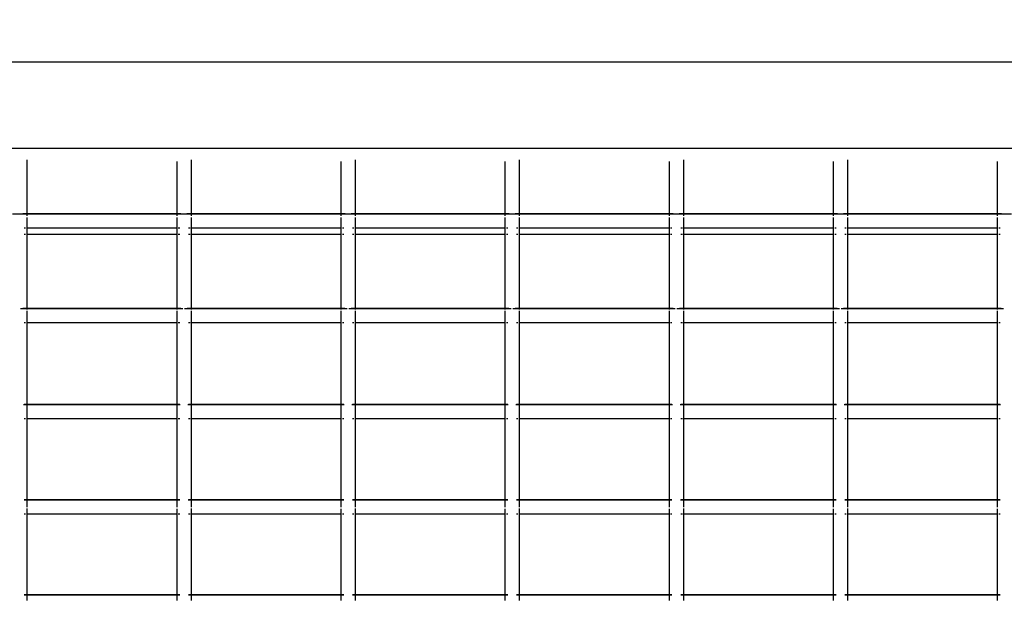
# Model space of a CAD drawing. Units: inches. Extents: x -309 to 348, y -73 to 214.
# Drawn here: x 68 to 92, y 54 to 69 of the extents above; entities that cross this region are included whole.
import ezdxf

# ---------------------------------------------------------------- set-up
doc = ezdxf.new("R2010")
doc.units = ezdxf.units.IN
doc.header["$MEASUREMENT"] = 0
doc.layers.add('VP-DIM', color=7, linetype='Continuous')
doc.layers.add('VP-EQ', color=7, linetype='Continuous', true_color=0x8a3492)
doc.dimstyles.new('Strefa', dxfattribs={"dimtxt": 14, "dimasz": 20, "dimexe": 20, "dimexo": 50, "dimgap": 20, "dimtad": 0, "dimdec": 0, "dimzin": 0, "dimdsep": 46, "dimtxsty": 'Standard', "dimcen": 0.09, "dimadec": 0, "dimazin": 0, "dimtfac": 1, "dimtdec": 4, "dimtofl": 0, "dimtmove": 0, "dimatfit": 3, "dimfxl": 70, "dimfxlon": 1, "dimtolj": 1, "dimtzin": 0, "dimarcsym": 0})

# ---------------------------------------------------------------- blocks, each defined once
blk = doc.blocks.new('*D2')
at = {"layer": 'Defpoints', "color": 0}
for p in [(216.785, 193.526), (16.785, 26.176), (216.785, 26.176)]:
    blk.add_point(p, dxfattribs=at)
at = {"layer": 'VP-DIM', "color": 0, "lineweight": -2}
for p, q in [((16.785, 123.526), (16.785, 213.526)), ((216.785, 123.526), (216.785, 213.526)), ((36.785, 193.526), (78.999, 193.526)), ((196.785, 193.526), (151.666, 193.526))]:
    blk.add_line(p, q, dxfattribs=at)
at = {"layer": 'VP-DIM', "color": 0}
for points in [[(36.785, 196.86), (36.785, 190.193), (16.785, 193.526)], [(196.785, 190.193), (196.785, 196.86), (216.785, 193.526)]]:
    blk.add_solid(points, dxfattribs=at)
at = {"layer": 'VP-DIM', "color": 0, "insert": (115.332, 193.526), "char_height": 14, "attachment_point": 5}
blk.add_mtext('\\A1;200', dxfattribs=at)
blk = doc.blocks.new('2003')
at = {"layer": 'VP-EQ', "color": 0}
for p, q in [((41.785, 67.626), (191.785, 67.626)), ((45.478, 65.526), (115.113, 65.526)), ((67.833, 65.239), (67.833, 63.925)), ((71.485, 65.199), (71.485, 63.925)), ((71.833, 65.239), (71.833, 63.925)), ((75.485, 65.199), (75.485, 63.925)), ((75.833, 65.239), (75.833, 63.925)), ((79.485, 65.199), (79.485, 63.925)), ((79.833, 65.239), (79.833, 63.925)), ((83.485, 65.199), (83.485, 63.925)), ((83.833, 65.239), (83.833, 63.925)), ((87.485, 65.199), (87.485, 63.925)), ((87.833, 65.239), (87.833, 63.925)), ((91.485, 65.199), (91.485, 63.925)), ((67.833, 63.918), (67.485, 63.918)), ((67.833, 63.925), (67.733, 63.925)), ((71.485, 63.925), (67.833, 63.925)), ((67.833, 63.925), (67.833, 63.918)), ((67.833, 63.918), (67.833, 63.872)), ((71.485, 63.918), (67.833, 63.918)), ((71.587, 63.925), (71.485, 63.925)), ((71.485, 63.925), (71.485, 63.918)), ((71.485, 63.918), (71.485, 63.872)), ((71.833, 63.918), (71.485, 63.918)), ((71.833, 63.925), (71.733, 63.925)), ((75.485, 63.925), (71.833, 63.925)), ((71.833, 63.925), (71.833, 63.918)), ((71.833, 63.918), (71.833, 63.872)), ((75.485, 63.918), (71.833, 63.918)), ((75.587, 63.925), (75.485, 63.925)), ((75.485, 63.925), (75.485, 63.918)), ((75.485, 63.918), (75.485, 63.872)), ((75.833, 63.918), (75.485, 63.918)), ((75.833, 63.925), (75.733, 63.925)), ((79.485, 63.925), (75.833, 63.925)), ((75.833, 63.925), (75.833, 63.918)), ((75.833, 63.918), (75.833, 63.872)), ((79.485, 63.918), (75.833, 63.918)), ((79.587, 63.925), (79.485, 63.925)), ((79.485, 63.925), (79.485, 63.918)), ((79.485, 63.918), (79.485, 63.872)), ((79.833, 63.918), (79.485, 63.918)), ((79.833, 63.925), (79.733, 63.925)), ((83.485, 63.925), (79.833, 63.925)), ((79.833, 63.925), (79.833, 63.918)), ((79.833, 63.918), (79.833, 63.872)), ((83.485, 63.918), (79.833, 63.918)), ((83.587, 63.925), (83.485, 63.925)), ((83.485, 63.925), (83.485, 63.918)), ((83.485, 63.918), (83.485, 63.872)), ((83.833, 63.918), (83.485, 63.918)), ((83.833, 63.925), (83.733, 63.925)), ((87.485, 63.925), (83.833, 63.925)), ((83.833, 63.925), (83.833, 63.918)), ((83.833, 63.918), (83.833, 63.872)), ((87.485, 63.918), (83.833, 63.918)), ((87.587, 63.925), (87.485, 63.925)), ((87.485, 63.925), (87.485, 63.918)), ((87.485, 63.918), (87.485, 63.872)), ((87.833, 63.918), (87.485, 63.918)), ((87.833, 63.925), (87.733, 63.925)), ((91.485, 63.925), (87.833, 63.925)), ((87.833, 63.925), (87.833, 63.918)), ((87.833, 63.918), (87.833, 63.872)), ((91.485, 63.918), (87.833, 63.918)), ((91.587, 63.925), (91.485, 63.925)), ((91.485, 63.925), (91.485, 63.918)), ((91.485, 63.918), (91.485, 63.872)), ((91.833, 63.918), (91.485, 63.918)), ((67.833, 63.836), (67.833, 63.575)), ((71.485, 63.836), (71.485, 63.575)), ((71.833, 63.836), (71.833, 63.575)), ((75.485, 63.836), (75.485, 63.575)), ((75.833, 63.836), (75.833, 63.575)), ((79.485, 63.836), (79.485, 63.575)), ((79.833, 63.836), (79.833, 63.575)), ((83.485, 63.836), (83.485, 63.575)), ((83.833, 63.836), (83.833, 63.575)), ((87.485, 63.836), (87.485, 63.575)), ((87.833, 63.836), (87.833, 63.575)), ((91.485, 63.836), (91.485, 63.575)), ((67.801, 63.575), (67.769, 63.575)), ((67.769, 63.426), (67.801, 63.426)), ((67.833, 63.575), (67.823, 63.575)), ((67.823, 63.426), (67.833, 63.426)), ((71.485, 63.575), (67.833, 63.575)), ((67.833, 63.575), (67.833, 63.426)), ((67.833, 63.426), (71.485, 63.426)), ((67.833, 63.426), (67.833, 61.613)), ((71.499, 63.575), (71.485, 63.575)), ((71.485, 63.575), (71.485, 63.426)), ((71.485, 63.426), (71.499, 63.426)), ((71.485, 63.426), (71.485, 61.613)), ((71.556, 63.575), (71.523, 63.575)), ((71.523, 63.426), (71.556, 63.426)), ((71.801, 63.575), (71.769, 63.575)), ((71.769, 63.426), (71.801, 63.426)), ((71.833, 63.575), (71.823, 63.575)), ((71.823, 63.426), (71.833, 63.426)), ((75.485, 63.575), (71.833, 63.575)), ((71.833, 63.575), (71.833, 63.426)), ((71.833, 63.426), (75.485, 63.426)), ((71.833, 63.426), (71.833, 61.613)), ((75.499, 63.575), (75.485, 63.575)), ((75.485, 63.575), (75.485, 63.426)), ((75.485, 63.426), (75.499, 63.426)), ((75.485, 63.426), (75.485, 61.613)), ((75.556, 63.575), (75.523, 63.575)), ((75.523, 63.426), (75.556, 63.426)), ((75.801, 63.575), (75.769, 63.575)), ((75.769, 63.426), (75.801, 63.426)), ((75.833, 63.575), (75.823, 63.575)), ((75.823, 63.426), (75.833, 63.426)), ((79.485, 63.575), (75.833, 63.575)), ((75.833, 63.575), (75.833, 63.426)), ((75.833, 63.426), (79.485, 63.426)), ((75.833, 63.426), (75.833, 61.613)), ((79.499, 63.575), (79.485, 63.575)), ((79.485, 63.575), (79.485, 63.426)), ((79.485, 63.426), (79.499, 63.426)), ((79.485, 63.426), (79.485, 61.613)), ((79.556, 63.575), (79.523, 63.575)), ((79.523, 63.426), (79.556, 63.426)), ((79.801, 63.575), (79.769, 63.575)), ((79.769, 63.426), (79.801, 63.426)), ((79.833, 63.575), (79.823, 63.575)), ((79.823, 63.426), (79.833, 63.426)), ((83.485, 63.575), (79.833, 63.575)), ((79.833, 63.575), (79.833, 63.426)), ((79.833, 63.426), (83.485, 63.426)), ((79.833, 63.426), (79.833, 61.613)), ((83.499, 63.575), (83.485, 63.575)), ((83.485, 63.575), (83.485, 63.426)), ((83.485, 63.426), (83.499, 63.426)), ((83.485, 63.426), (83.485, 61.613)), ((83.556, 63.575), (83.523, 63.575)), ((83.523, 63.426), (83.556, 63.426)), ((83.801, 63.575), (83.769, 63.575)), ((83.769, 63.426), (83.801, 63.426)), ((83.833, 63.575), (83.823, 63.575)), ((83.823, 63.426), (83.833, 63.426)), ((87.485, 63.575), (83.833, 63.575)), ((83.833, 63.575), (83.833, 63.426)), ((83.833, 63.426), (87.485, 63.426)), ((83.833, 63.426), (83.833, 61.613)), ((87.499, 63.575), (87.485, 63.575)), ((87.485, 63.575), (87.485, 63.426)), ((87.485, 63.426), (87.499, 63.426)), ((87.485, 63.426), (87.485, 61.613)), ((87.556, 63.575), (87.523, 63.575)), ((87.523, 63.426), (87.556, 63.426)), ((87.801, 63.575), (87.769, 63.575)), ((87.769, 63.426), (87.801, 63.426)), ((87.833, 63.575), (87.823, 63.575)), ((87.823, 63.426), (87.833, 63.426)), ((91.485, 63.575), (87.833, 63.575)), ((87.833, 63.575), (87.833, 63.426)), ((87.833, 63.426), (91.485, 63.426)), ((87.833, 63.426), (87.833, 61.613)), ((91.499, 63.575), (91.485, 63.575)), ((91.485, 63.575), (91.485, 63.426)), ((91.485, 63.426), (91.499, 63.426)), ((91.485, 63.426), (91.485, 61.613)), ((91.556, 63.575), (91.523, 63.575)), ((91.523, 63.426), (91.556, 63.426)), ((67.833, 61.606), (67.676, 61.606)), ((67.833, 61.613), (67.737, 61.613)), ((71.485, 61.613), (67.833, 61.613)), ((67.833, 61.613), (67.833, 61.606)), ((67.833, 61.606), (67.833, 61.588)), ((71.485, 61.606), (67.833, 61.606)), ((67.833, 61.56), (67.833, 61.263)), ((71.583, 61.613), (71.485, 61.613)), ((71.485, 61.613), (71.485, 61.606)), ((71.637, 61.606), (71.485, 61.606)), ((71.485, 61.606), (71.485, 61.588)), ((71.485, 61.56), (71.485, 61.263)), ((71.833, 61.606), (71.676, 61.606)), ((71.833, 61.613), (71.737, 61.613)), ((75.485, 61.613), (71.833, 61.613)), ((71.833, 61.613), (71.833, 61.606)), ((71.833, 61.606), (71.833, 61.588)), ((75.485, 61.606), (71.833, 61.606)), ((71.833, 61.56), (71.833, 61.263)), ((75.583, 61.613), (75.485, 61.613)), ((75.485, 61.613), (75.485, 61.606)), ((75.637, 61.606), (75.485, 61.606)), ((75.485, 61.606), (75.485, 61.588)), ((75.485, 61.56), (75.485, 61.263)), ((75.833, 61.606), (75.676, 61.606)), ((75.833, 61.613), (75.737, 61.613)), ((79.485, 61.613), (75.833, 61.613)), ((75.833, 61.613), (75.833, 61.606)), ((75.833, 61.606), (75.833, 61.588)), ((79.485, 61.606), (75.833, 61.606)), ((75.833, 61.56), (75.833, 61.263)), ((79.583, 61.613), (79.485, 61.613)), ((79.485, 61.613), (79.485, 61.606)), ((79.637, 61.606), (79.485, 61.606)), ((79.485, 61.606), (79.485, 61.588)), ((79.485, 61.56), (79.485, 61.263)), ((79.833, 61.606), (79.676, 61.606)), ((79.833, 61.613), (79.737, 61.613)), ((83.485, 61.613), (79.833, 61.613)), ((79.833, 61.613), (79.833, 61.606)), ((79.833, 61.606), (79.833, 61.588)), ((83.485, 61.606), (79.833, 61.606)), ((79.833, 61.56), (79.833, 61.263)), ((83.583, 61.613), (83.485, 61.613)), ((83.485, 61.613), (83.485, 61.606)), ((83.637, 61.606), (83.485, 61.606)), ((83.485, 61.606), (83.485, 61.588)), ((83.485, 61.56), (83.485, 61.263)), ((83.833, 61.606), (83.676, 61.606)), ((83.833, 61.613), (83.737, 61.613)), ((87.485, 61.613), (83.833, 61.613)), ((83.833, 61.613), (83.833, 61.606)), ((83.833, 61.606), (83.833, 61.588)), ((87.485, 61.606), (83.833, 61.606)), ((83.833, 61.56), (83.833, 61.263)), ((87.583, 61.613), (87.485, 61.613)), ((87.485, 61.613), (87.485, 61.606)), ((87.637, 61.606), (87.485, 61.606)), ((87.485, 61.606), (87.485, 61.588)), ((87.485, 61.56), (87.485, 61.263)), ((87.833, 61.606), (87.676, 61.606)), ((87.833, 61.613), (87.737, 61.613)), ((91.485, 61.613), (87.833, 61.613)), ((87.833, 61.613), (87.833, 61.606)), ((87.833, 61.606), (87.833, 61.588)), ((91.485, 61.606), (87.833, 61.606)), ((87.833, 61.56), (87.833, 61.263)), ((91.583, 61.613), (91.485, 61.613)), ((91.485, 61.613), (91.485, 61.606)), ((91.637, 61.606), (91.485, 61.606)), ((91.485, 61.606), (91.485, 61.588)), ((91.485, 61.56), (91.485, 61.263)), ((67.801, 61.263), (67.769, 61.263)), ((67.833, 61.263), (67.823, 61.263)), ((71.485, 61.263), (67.833, 61.263)), ((67.833, 61.263), (67.833, 59.273)), ((71.499, 61.263), (71.485, 61.263)), ((71.485, 61.263), (71.485, 59.273)), ((71.556, 61.263), (71.523, 61.263)), ((71.801, 61.263), (71.769, 61.263)), ((71.833, 61.263), (71.823, 61.263)), ((75.485, 61.263), (71.833, 61.263)), ((71.833, 61.263), (71.833, 59.273)), ((75.499, 61.263), (75.485, 61.263)), ((75.485, 61.263), (75.485, 59.273)), ((75.556, 61.263), (75.523, 61.263)), ((75.801, 61.263), (75.769, 61.263)), ((75.833, 61.263), (75.823, 61.263)), ((79.485, 61.263), (75.833, 61.263)), ((75.833, 61.263), (75.833, 59.273)), ((79.499, 61.263), (79.485, 61.263)), ((79.485, 61.263), (79.485, 59.273)), ((79.556, 61.263), (79.523, 61.263)), ((79.801, 61.263), (79.769, 61.263)), ((79.833, 61.263), (79.823, 61.263)), ((83.485, 61.263), (79.833, 61.263)), ((79.833, 61.263), (79.833, 59.273)), ((83.499, 61.263), (83.485, 61.263)), ((83.485, 61.263), (83.485, 59.273)), ((83.556, 61.263), (83.523, 61.263)), ((83.801, 61.263), (83.769, 61.263)), ((83.833, 61.263), (83.823, 61.263)), ((87.485, 61.263), (83.833, 61.263)), ((83.833, 61.263), (83.833, 59.273)), ((87.499, 61.263), (87.485, 61.263)), ((87.485, 61.263), (87.485, 59.273)), ((87.556, 61.263), (87.523, 61.263)), ((87.801, 61.263), (87.769, 61.263)), ((87.833, 61.263), (87.823, 61.263)), ((91.485, 61.263), (87.833, 61.263)), ((87.833, 61.263), (87.833, 59.273)), ((91.499, 61.263), (91.485, 61.263)), ((91.485, 61.263), (91.485, 59.273)), ((91.556, 61.263), (91.523, 61.263)), ((67.833, 59.266), (67.752, 59.266)), ((67.833, 59.273), (67.769, 59.273)), ((71.485, 59.273), (67.833, 59.273)), ((67.833, 59.273), (67.833, 59.266)), ((71.485, 59.266), (67.833, 59.266)), ((67.833, 59.266), (67.833, 58.923)), ((71.556, 59.273), (71.485, 59.273)), ((71.485, 59.273), (71.485, 59.266)), ((71.566, 59.266), (71.485, 59.266)), ((71.485, 59.266), (71.485, 58.923)), ((71.833, 59.266), (71.752, 59.266)), ((71.833, 59.273), (71.769, 59.273)), ((75.485, 59.273), (71.833, 59.273)), ((71.833, 59.273), (71.833, 59.266)), ((75.485, 59.266), (71.833, 59.266)), ((71.833, 59.266), (71.833, 58.923)), ((75.556, 59.273), (75.485, 59.273)), ((75.485, 59.273), (75.485, 59.266)), ((75.566, 59.266), (75.485, 59.266)), ((75.485, 59.266), (75.485, 58.923)), ((75.833, 59.266), (75.752, 59.266)), ((75.833, 59.273), (75.769, 59.273)), ((79.485, 59.273), (75.833, 59.273)), ((75.833, 59.273), (75.833, 59.266)), ((79.485, 59.266), (75.833, 59.266)), ((75.833, 59.266), (75.833, 58.923)), ((79.556, 59.273), (79.485, 59.273)), ((79.485, 59.273), (79.485, 59.266)), ((79.566, 59.266), (79.485, 59.266)), ((79.485, 59.266), (79.485, 58.923)), ((79.833, 59.266), (79.752, 59.266)), ((79.833, 59.273), (79.769, 59.273)), ((83.485, 59.273), (79.833, 59.273)), ((79.833, 59.273), (79.833, 59.266)), ((83.485, 59.266), (79.833, 59.266)), ((79.833, 59.266), (79.833, 58.923)), ((83.556, 59.273), (83.485, 59.273)), ((83.485, 59.273), (83.485, 59.266)), ((83.566, 59.266), (83.485, 59.266)), ((83.485, 59.266), (83.485, 58.923)), ((83.833, 59.266), (83.752, 59.266)), ((83.833, 59.273), (83.769, 59.273)), ((87.485, 59.273), (83.833, 59.273)), ((83.833, 59.273), (83.833, 59.266)), ((87.485, 59.266), (83.833, 59.266)), ((83.833, 59.266), (83.833, 58.923)), ((87.556, 59.273), (87.485, 59.273)), ((87.485, 59.273), (87.485, 59.266)), ((87.566, 59.266), (87.485, 59.266)), ((87.485, 59.266), (87.485, 58.923)), ((87.833, 59.266), (87.752, 59.266)), ((87.833, 59.273), (87.769, 59.273)), ((91.485, 59.273), (87.833, 59.273)), ((87.833, 59.273), (87.833, 59.266)), ((91.485, 59.266), (87.833, 59.266)), ((87.833, 59.266), (87.833, 58.923)), ((91.556, 59.273), (91.485, 59.273)), ((91.485, 59.273), (91.485, 59.266)), ((91.566, 59.266), (91.485, 59.266)), ((91.485, 59.266), (91.485, 58.923)), ((67.801, 58.923), (67.769, 58.923)), ((67.833, 58.923), (67.823, 58.923)), ((71.485, 58.923), (67.833, 58.923)), ((67.833, 58.923), (67.833, 56.953)), ((71.499, 58.923), (71.485, 58.923)), ((71.485, 58.923), (71.485, 56.953)), ((71.556, 58.923), (71.523, 58.923)), ((71.801, 58.923), (71.769, 58.923)), ((71.833, 58.923), (71.823, 58.923)), ((75.485, 58.923), (71.833, 58.923)), ((71.833, 58.923), (71.833, 56.953)), ((75.499, 58.923), (75.485, 58.923)), ((75.485, 58.923), (75.485, 56.953)), ((75.556, 58.923), (75.523, 58.923)), ((75.801, 58.923), (75.769, 58.923)), ((75.833, 58.923), (75.823, 58.923)), ((79.485, 58.923), (75.833, 58.923)), ((75.833, 58.923), (75.833, 56.953)), ((79.499, 58.923), (79.485, 58.923)), ((79.485, 58.923), (79.485, 56.953)), ((79.556, 58.923), (79.523, 58.923)), ((79.801, 58.923), (79.769, 58.923)), ((79.833, 58.923), (79.823, 58.923)), ((83.485, 58.923), (79.833, 58.923)), ((79.833, 58.923), (79.833, 56.953)), ((83.499, 58.923), (83.485, 58.923)), ((83.485, 58.923), (83.485, 56.953)), ((83.556, 58.923), (83.523, 58.923)), ((83.801, 58.923), (83.769, 58.923)), ((83.833, 58.923), (83.823, 58.923)), ((87.485, 58.923), (83.833, 58.923)), ((83.833, 58.923), (83.833, 56.953)), ((87.499, 58.923), (87.485, 58.923)), ((87.485, 58.923), (87.485, 56.953)), ((87.556, 58.923), (87.523, 58.923)), ((87.801, 58.923), (87.769, 58.923)), ((87.833, 58.923), (87.823, 58.923)), ((91.485, 58.923), (87.833, 58.923)), ((87.833, 58.923), (87.833, 56.953)), ((91.499, 58.923), (91.485, 58.923)), ((91.485, 58.923), (91.485, 56.953)), ((91.556, 58.923), (91.523, 58.923)), ((67.833, 56.946), (67.767, 56.946)), ((67.833, 56.953), (67.769, 56.953)), ((71.485, 56.953), (67.833, 56.953)), ((67.833, 56.953), (67.833, 56.946)), ((67.833, 56.946), (67.833, 56.776)), ((71.485, 56.946), (67.833, 56.946)), ((71.556, 56.953), (71.485, 56.953)), ((71.485, 56.953), (71.485, 56.946)), ((71.556, 56.946), (71.485, 56.946)), ((71.485, 56.946), (71.485, 56.776)), ((71.833, 56.946), (71.767, 56.946)), ((71.833, 56.953), (71.769, 56.953)), ((75.485, 56.953), (71.833, 56.953)), ((71.833, 56.953), (71.833, 56.946)), ((71.833, 56.946), (71.833, 56.776)), ((75.485, 56.946), (71.833, 56.946)), ((75.556, 56.953), (75.485, 56.953)), ((75.485, 56.953), (75.485, 56.946)), ((75.556, 56.946), (75.485, 56.946)), ((75.485, 56.946), (75.485, 56.776)), ((75.833, 56.946), (75.767, 56.946)), ((75.833, 56.953), (75.769, 56.953)), ((79.485, 56.953), (75.833, 56.953)), ((75.833, 56.953), (75.833, 56.946)), ((75.833, 56.946), (75.833, 56.776)), ((79.485, 56.946), (75.833, 56.946)), ((79.556, 56.953), (79.485, 56.953)), ((79.485, 56.953), (79.485, 56.946)), ((79.485, 56.946), (79.485, 56.776)), ((79.556, 56.946), (79.485, 56.946)), ((79.833, 56.946), (79.767, 56.946)), ((79.833, 56.953), (79.769, 56.953)), ((83.485, 56.953), (79.833, 56.953)), ((79.833, 56.953), (79.833, 56.946)), ((79.833, 56.946), (79.833, 56.776)), ((83.485, 56.946), (79.833, 56.946)), ((83.556, 56.953), (83.485, 56.953)), ((83.485, 56.953), (83.485, 56.946)), ((83.485, 56.946), (83.485, 56.776)), ((83.556, 56.946), (83.485, 56.946)), ((83.833, 56.946), (83.767, 56.946)), ((83.833, 56.953), (83.769, 56.953)), ((87.485, 56.953), (83.833, 56.953)), ((83.833, 56.953), (83.833, 56.946)), ((83.833, 56.946), (83.833, 56.776)), ((87.485, 56.946), (83.833, 56.946)), ((87.556, 56.953), (87.485, 56.953)), ((87.485, 56.953), (87.485, 56.946)), ((87.556, 56.946), (87.485, 56.946)), ((87.485, 56.946), (87.485, 56.776)), ((87.833, 56.946), (87.767, 56.946)), ((87.833, 56.953), (87.769, 56.953)), ((91.485, 56.953), (87.833, 56.953)), ((87.833, 56.953), (87.833, 56.946)), ((87.833, 56.946), (87.833, 56.776)), ((91.485, 56.946), (87.833, 56.946)), ((91.556, 56.953), (91.485, 56.953)), ((91.485, 56.953), (91.485, 56.946)), ((91.556, 56.946), (91.485, 56.946)), ((91.485, 56.946), (91.485, 56.776)), ((67.833, 56.738), (67.833, 56.603)), ((71.485, 56.731), (71.485, 56.603)), ((71.833, 56.738), (71.833, 56.603)), ((75.485, 56.731), (75.485, 56.603)), ((75.833, 56.738), (75.833, 56.603)), ((79.485, 56.731), (79.485, 56.603)), ((79.833, 56.738), (79.833, 56.603)), ((83.485, 56.731), (83.485, 56.603)), ((83.833, 56.738), (83.833, 56.603)), ((87.485, 56.731), (87.485, 56.603)), ((87.833, 56.738), (87.833, 56.603)), ((91.485, 56.731), (91.485, 56.603)), ((67.801, 56.603), (67.769, 56.603)), ((67.833, 56.603), (67.823, 56.603)), ((71.485, 56.603), (67.833, 56.603)), ((67.833, 56.603), (67.833, 54.633)), ((71.499, 56.603), (71.485, 56.603)), ((71.485, 56.603), (71.485, 54.633)), ((71.556, 56.603), (71.523, 56.603)), ((71.801, 56.603), (71.769, 56.603)), ((71.833, 56.603), (71.823, 56.603)), ((75.485, 56.603), (71.833, 56.603)), ((71.833, 56.603), (71.833, 54.633)), ((75.499, 56.603), (75.485, 56.603)), ((75.485, 56.603), (75.485, 54.633)), ((75.556, 56.603), (75.523, 56.603)), ((75.801, 56.603), (75.769, 56.603)), ((75.833, 56.603), (75.823, 56.603)), ((79.485, 56.603), (75.833, 56.603)), ((75.833, 56.603), (75.833, 54.633)), ((79.499, 56.603), (79.485, 56.603)), ((79.485, 56.603), (79.485, 54.633)), ((79.556, 56.603), (79.523, 56.603)), ((79.801, 56.603), (79.769, 56.603)), ((79.833, 56.603), (79.823, 56.603)), ((83.485, 56.603), (79.833, 56.603)), ((79.833, 56.603), (79.833, 54.633)), ((83.499, 56.603), (83.485, 56.603)), ((83.485, 56.603), (83.485, 54.633)), ((83.556, 56.603), (83.523, 56.603)), ((83.801, 56.603), (83.769, 56.603)), ((83.833, 56.603), (83.823, 56.603)), ((87.485, 56.603), (83.833, 56.603)), ((83.833, 56.603), (83.833, 54.633)), ((87.499, 56.603), (87.485, 56.603)), ((87.485, 56.603), (87.485, 54.633)), ((87.556, 56.603), (87.523, 56.603)), ((87.801, 56.603), (87.769, 56.603)), ((87.833, 56.603), (87.823, 56.603)), ((91.485, 56.603), (87.833, 56.603)), ((87.833, 56.603), (87.833, 54.633)), ((91.499, 56.603), (91.485, 56.603)), ((91.485, 56.603), (91.485, 54.633)), ((91.556, 56.603), (91.523, 56.603)), ((67.833, 54.633), (67.769, 54.633)), ((67.833, 54.626), (67.769, 54.626)), ((71.485, 54.633), (67.833, 54.633)), ((67.833, 54.633), (67.833, 54.626)), ((67.833, 54.626), (67.833, 54.501)), ((71.485, 54.626), (67.833, 54.626)), ((71.556, 54.633), (71.485, 54.633)), ((71.485, 54.633), (71.485, 54.626)), ((71.556, 54.626), (71.485, 54.626)), ((71.485, 54.626), (71.485, 54.501)), ((71.833, 54.633), (71.769, 54.633)), ((71.833, 54.626), (71.769, 54.626)), ((75.485, 54.633), (71.833, 54.633)), ((71.833, 54.633), (71.833, 54.626)), ((71.833, 54.626), (71.833, 54.501)), ((75.485, 54.626), (71.833, 54.626)), ((75.556, 54.633), (75.485, 54.633)), ((75.485, 54.633), (75.485, 54.626)), ((75.556, 54.626), (75.485, 54.626)), ((75.485, 54.626), (75.485, 54.501)), ((75.833, 54.633), (75.769, 54.633)), ((75.833, 54.626), (75.769, 54.626)), ((79.485, 54.633), (75.833, 54.633)), ((75.833, 54.633), (75.833, 54.626)), ((75.833, 54.626), (75.833, 54.501)), ((79.485, 54.626), (75.833, 54.626)), ((79.556, 54.633), (79.485, 54.633)), ((79.485, 54.633), (79.485, 54.626)), ((79.556, 54.626), (79.485, 54.626)), ((79.485, 54.626), (79.485, 54.501)), ((79.833, 54.633), (79.769, 54.633)), ((79.833, 54.626), (79.769, 54.626)), ((83.485, 54.633), (79.833, 54.633)), ((79.833, 54.633), (79.833, 54.626)), ((79.833, 54.626), (79.833, 54.501)), ((83.485, 54.626), (79.833, 54.626)), ((83.556, 54.633), (83.485, 54.633)), ((83.485, 54.633), (83.485, 54.626)), ((83.556, 54.626), (83.485, 54.626)), ((83.485, 54.626), (83.485, 54.501)), ((83.833, 54.633), (83.769, 54.633)), ((83.833, 54.626), (83.769, 54.626)), ((87.485, 54.633), (83.833, 54.633)), ((83.833, 54.633), (83.833, 54.626)), ((83.833, 54.626), (83.833, 54.501)), ((87.485, 54.626), (83.833, 54.626)), ((87.556, 54.633), (87.485, 54.633)), ((87.485, 54.633), (87.485, 54.626)), ((87.556, 54.626), (87.485, 54.626)), ((87.485, 54.626), (87.485, 54.501)), ((87.833, 54.633), (87.769, 54.633)), ((87.833, 54.626), (87.769, 54.626)), ((91.485, 54.633), (87.833, 54.633)), ((87.833, 54.633), (87.833, 54.626)), ((87.833, 54.626), (87.833, 54.501)), ((91.485, 54.626), (87.833, 54.626)), ((91.556, 54.633), (91.485, 54.633)), ((91.485, 54.633), (91.485, 54.626)), ((91.556, 54.626), (91.485, 54.626)), ((91.485, 54.626), (91.485, 54.501))]:
    blk.add_line(p, q, dxfattribs=at)

msp = doc.modelspace()

# ---------------------------------------------------------------- block references
at = {"layer": 'VP-EQ', "color": 0}
msp.add_blockref('2003', (0, 0), dxfattribs=at)

# ---------------------------------------------------------------- dimensions: what is measured, and where the dimension line sits
at = {"layer": 'VP-DIM', "color": 0}
dim = msp.add_linear_dim(base=(216.785, 193.526), p1=(16.785, 26.176), p2=(216.785, 26.176), dimstyle='Strefa', dxfattribs=at)
dim.commit()
dim.dimension.update_dxf_attribs({"geometry": '*D2', "text_midpoint": (115.332, 193.526), "dimtype": 160})

doc.saveas('drawing.dxf')
